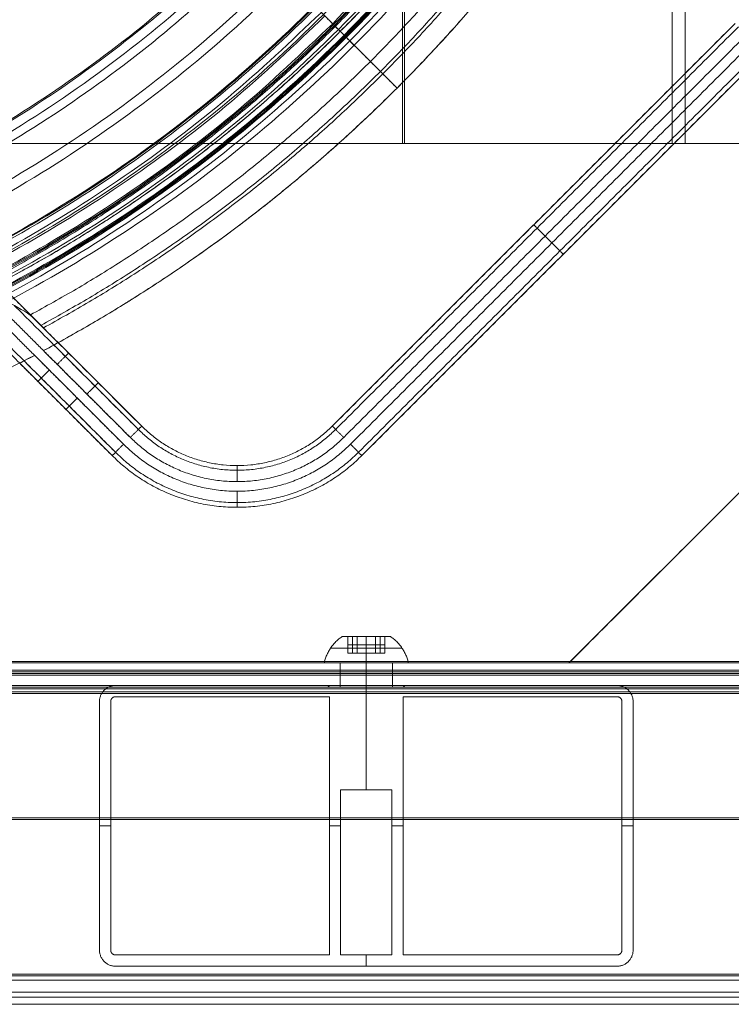
# Model space of a CAD drawing. Units: inches. Extents: x -9.5 to 10.2, y -9.4 to 10.3.
# Drawn here: x 3.9 to 7.4, y -9.4 to -4.6 of the extents above; entities that cross this region are included whole.
import ezdxf

# ---------------------------------------------------------------- set-up
doc = ezdxf.new("R2010")
doc.units = ezdxf.units.IN
doc.header["$MEASUREMENT"] = 0
doc.layers.add('AFUAC-3-BSPT', color=4, linetype='Continuous', true_color=0x00ffff)

msp = doc.modelspace()

# ---------------------------------------------------------------- linework, layer by layer
at = {"layer": 'AFUAC-3-BSPT', "linetype": 'Continuous', "lineweight": 9}
for p, q in [((7.0889, 5.9697, 2.7156), (7.0889, -5.1737, 2.7156)), ((7.1537, 5.9697, 2.8257), (7.1537, -5.1737, 2.8257)), ((5.4032, -6.5755, 17.6106), (7.4013, -4.5774, 17.6106)), ((5.4049, -4.5791, 18.0484), (5.4426, -4.6168, 18.0484)), ((5.4426, -4.6168, 17.9489), (5.4179, -4.5921, 17.9489)), ((7.5476, -4.7238, 17.6106), (5.5496, -6.7218, 17.6106)), ((5.724, -4.8982, 17.1728), (5.6537, -4.8279, 17.1728)), ((6.6412, -5.1737, 2.7924), (7.3478, -5.1737, 2.7924)), ((6.4023, -5.5764, 17.2524), (6.4023, -5.5764, 17.9688)), ((6.4585, -5.6327, 18.0484), (6.4923, -5.6665, 18.0484)), ((6.4923, -5.6665, 17.1728), (6.4585, -5.6327, 17.1728)), ((6.5486, -5.7228, 17.2524), (6.5486, -5.7228, 17.9688)), ((6.5767, -7.7507, 0.7681), (8.5466, -5.7808, 0.7681)), ((8.5466, -5.7808, 0.7084), (6.5767, -7.7507, 0.7084)), ((8.5466, -5.7808, 0.8278), (6.5767, -7.7507, 0.8278)), ((3.7029, -5.8207, 17.5609), (3.9704, -6.0881, 17.5609)), ((4.0436, -6.1614, 17.6106), (4.4577, -6.5755, 17.6106)), ((4.3113, -6.7218, 17.6106), (3.8527, -6.2631, 17.6106)), ((4.192, -6.3098, 17.2524), (4.192, -6.3098, 17.9688)), ((4.0228, -6.4333, 17.2524), (4.0228, -6.4333, 17.9688)), ((5.4523, -7.6193, 1.7929), (5.4798, -7.6193, 1.7929)), ((5.5028, -7.7021, 1.8327), (5.5028, -7.6193, 1.8327)), ((5.5717, -7.7021, 1.8725), (5.5717, -7.6193, 1.8725)), ((5.5717, -7.6193, 1.9123), (5.5717, -7.6193, 1.8725)), ((5.5717, -7.6193, 1.7133), (5.5717, -7.6193, 1.6735)), ((5.6407, -7.7021, 1.8327), (5.6407, -7.6193, 1.8327)), ((5.6636, -7.6193, 1.7929), (5.6911, -7.6193, 1.7929)), ((5.5258, -7.6607, 1.8725), (5.4798, -7.6607, 1.7929)), ((5.6177, -7.6607, 1.8725), (5.5258, -7.6607, 1.8725)), ((5.6636, -7.6607, 1.7929), (5.6177, -7.6607, 1.8725)), ((5.5028, -7.7021, 1.7531), (5.6407, -7.7021, 1.8327)), ((5.5258, -7.7021, 1.8725), (5.6177, -7.7021, 1.7133)), ((9.1635, -7.7427, 17.3678), (-6.3776, -7.7427, 17.3678)), ((9.1635, -7.7507, 1.5601), (-6.3776, -7.7507, 1.5601)), ((8.2652, -7.7507, 0.7681), (6.5767, -7.7507, 0.7681)), ((-6.1786, -7.8024, 16.6674), (8.7655, -7.8024, 16.6674)), ((-6.1786, -7.8104, 2.2605), (8.7655, -7.8104, 2.2605)), ((9.1635, -7.8621, 17.3678), (-6.3776, -7.8621, 17.3678)), ((4.328, -7.8621, 9.464), (5.3807, -7.8621, 9.464)), ((4.8544, -7.8621, 0.8676), (4.8544, -7.8621, 18.0603)), ((5.3807, -7.8621, 9.464), (5.3886, -7.8701, 9.464)), ((5.7548, -7.8701, 9.464), (5.7628, -7.8621, 9.464)), ((5.7628, -7.8621, 9.464), (6.8154, -7.8621, 9.464)), ((6.2891, -7.8621, 0.8676), (6.2891, -7.8621, 18.0603)), ((9.1635, -7.8701, 1.5601), (-6.3776, -7.8701, 1.5601)), ((5.3847, -7.8661, 0.8676), (5.3847, -7.8661, 18.0603)), ((5.3886, -7.8701, 9.464), (5.7548, -7.8701, 9.464)), ((5.5717, -7.8701, 0.8676), (5.5717, -7.8701, 1.7631)), ((5.5717, -7.8701, 1.962), (5.5717, -7.8701, 16.9659)), ((5.5717, -7.8701, 17.1649), (5.5717, -7.8701, 18.0603)), ((5.5717, -8.3795, 0.8676), (5.5717, -7.8701, 0.8676)), ((5.7588, -7.8661, 0.8676), (5.7588, -7.8661, 18.0603)), ((4.2484, -9.1754, 9.464), (4.2484, -7.9417, 9.464)), ((4.328, -7.9178, 9.464), (5.3886, -7.9178, 9.464)), ((4.8583, -7.9178, 0.8676), (4.8583, -7.9178, 18.0603)), ((5.7548, -7.9178, 9.464), (6.8154, -7.9178, 9.464)), ((6.2851, -7.9178, 0.8676), (6.2851, -7.9178, 18.0603)), ((6.895, -7.9417, 9.464), (6.895, -9.1754, 9.464)), ((10.0351, -8.5188, 18.1001), (-7.7507, -8.5188, 18.1001)), ((10.0351, -8.5267, 0.8278), (-7.7507, -8.5267, 0.8278)), ((10.0351, -8.5267, 0.7084), (-7.7507, -8.5267, 0.7084)), ((4.2484, -8.5586, 0.8676), (4.2484, -8.5586, 18.0603)), ((4.2484, -8.5586, 0.8676), (4.3042, -8.5586, 0.8676)), ((5.3886, -8.5586, 0.8676), (5.4444, -8.5586, 0.8676)), ((5.6991, -8.5586, 0.8676), (5.7548, -8.5586, 0.8676)), ((6.8393, -8.5586, 0.8676), (6.895, -8.5586, 0.8676)), ((6.895, -8.5586, 0.8676), (6.895, -8.5586, 18.0603)), ((5.5717, -9.255, 0.8676), (5.5717, -9.1993, 0.8676)), ((6.8154, -9.255, 9.464), (4.328, -9.255, 9.464)), ((5.5717, -9.255, 0.8676), (5.5717, -9.255, 18.0603)), ((8.9446, -9.2948, 18.1598), (-7.7507, -9.2948, 18.1598)), ((8.9446, -9.3028, 0.7681), (-7.7507, -9.3028, 0.7681)), ((-4.3459, -9.3247, 17.921), (8.9446, -9.3247, 17.921)), ((-8.069, -9.3844, 17.6226), (8.865, -9.3844, 17.6226)), ((-4.3459, -9.4441, 17.921), (8.9446, -9.4441, 17.921))]:
    msp.add_line(p, q, dxfattribs=at)
for points, weights, knots in [([(-4.5492, 5.375, 18.0484), (0.4278, 10.352, 18.0484), (5.4049, 5.375, 18.0484), (10.3819, 0.398, 18.0484), (5.4049, -4.5791, 18.0484)], [1, 0.707106781187, 1, 0.707106781187, 1], [561.898325, 561.898325, 561.898325, 842.847487, 842.847487, 1123.796649, 1123.796649, 1123.796649]), ([(5.4049, -4.5791, 18.0484), (0.4278, -9.5561, 18.0484), (-4.5492, -4.5791, 18.0484), (-9.5262, 0.398, 18.0484), (-4.5492, 5.375, 18.0484)], [1, 0.707106781187, 1, 0.707106781187, 1], [0, 0, 0, 280.949162, 280.949162, 561.898325, 561.898325, 561.898325]), ([(5.3666, -4.5407, 18.0271), (0.4278, -9.4795, 18.0271), (-4.5109, -4.5407, 18.0271), (-9.4496, 0.398, 18.0271), (-4.5109, 5.3367, 18.0271)], [0.866337470773, 0.61259310038, 0.866337470773, 0.61259310038, 0.866337470773], [0, 0, 0, 280.949162, 280.949162, 561.898325, 561.898325, 561.898325]), ([(-4.4931, 5.3189, 17.9747), (-9.414, 0.398, 17.9747), (-4.4931, -4.5229, 17.9747), (0.4278, -9.4438, 17.9747), (5.3487, -4.5229, 17.9747)], [1, 0.707106781187, 1, 0.707106781187, 1], [-27.836826, -27.836826, -27.836826, -13.918413, -13.918413, 0, 0, 0]), ([(5.031, -4.2052, 10.5365), (0.4278, -8.8083, 10.5365), (-4.1753, -4.2052, 10.5365), (-8.7785, 0.398, 10.5365), (-4.1753, 5.0011, 10.5365)], [1, 0.707106781187, 1, 0.707106781187, 1], [0, 0, 0, 14.114141, 14.114141, 28.228282, 28.228282, 28.228282]), ([(4.9637, -4.1379, 10.5991), (0.4278, -8.6738, 10.5991), (-4.1081, -4.1379, 10.5991), (-8.6439, 0.398, 10.5991), (-4.1081, 4.9339, 10.5991)], [1, 0.707106781187, 1, 0.707106781187, 1], [0, 0, 0, 13.918413, 13.918413, 27.836826, 27.836826, 27.836826]), ([(-3.7884, 4.6142, 3.1241), (-8.0046, 0.398, 3.1241), (-3.7884, -3.8182, 3.1241), (0.4278, -8.0344, 3.1241), (4.644, -3.8182, 3.1241)], [1, 0.707106781187, 1, 0.707106781187, 1], [0, 0, 0, 235.340224, 235.340224, 470.680448, 470.680448, 470.680448]), ([(-3.723, 4.5488, 3.2236), (-7.8739, 0.398, 3.2236), (-3.723, -3.7529, 3.2236), (0.4278, -7.9037, 3.2236), (4.5787, -3.7529, 3.2236)], [1, 0.707106781187, 1, 0.707106781187, 1], [-27.836826, -27.836826, -27.836826, -13.918413, -13.918413, 0, 0, 0]), ([(3.9267, -6.2246, 17.1728), (-0.9602, -8.8064, 17.1728), (-4.8684, -4.8982, 17.1728), (-8.7766, -0.9901, 17.1728), (-6.1947, 3.8968, 17.1728)], [1, 0.804642480724, 1, 0.804642480724, 1], [-478.572449, -478.572449, -478.572449, -239.286225, -239.286225, 0, 0, 0]), ([(7.6179, 0.398, 4.935), (7.6179, -6.7921, 4.935), (0.4278, -6.7921, 4.935), (-6.7622, -6.7921, 4.935), (-6.7622, 0.398, 4.935)], [1, 0.707106781187, 1, 0.707106781187, 1], [0, 0, 0, 1.570796, 1.570796, 3.141593, 3.141593, 3.141593]), ([(-6.7307, 0.398, 5.0077), (-6.7307, -6.7605, 5.0077), (0.4278, -6.7605, 5.0077), (7.5863, -6.7605, 5.0077), (7.5863, 0.398, 5.0077)], [1, 0.707106781187, 1, 0.707106781187, 1], [0, 0, 0, 1.570796, 1.570796, 3.141593, 3.141593, 3.141593]), ([(7.5623, 0.398, 4.9711), (7.5623, -6.7365, 4.9711), (0.4278, -6.7365, 4.9711), (-6.7066, -6.7365, 4.9711), (-6.7066, 0.398, 4.9711)], [1, 0.707106781187, 1, 0.707106781187, 1], [0, 0, 0, 281.591671, 281.591671, 563.183342, 563.183342, 563.183342]), ([(7.557, 0.398, 4.9688), (7.557, -6.7312, 4.9688), (0.4278, -6.7312, 4.9688), (-6.7013, -6.7312, 4.9688), (-6.7013, 0.398, 4.9688)], [1, 0.707106781187, 1, 0.707106781187, 1], [0, 0, 0, 281.591671, 281.591671, 563.183342, 563.183342, 563.183342]), ([(7.5517, 0.398, 4.9665), (7.5517, -6.7259, 4.9665), (0.4278, -6.7259, 4.9665), (-6.696, -6.7259, 4.9665), (-6.696, 0.398, 4.9665)], [1, 0.707106781187, 1, 0.707106781187, 1], [562.860823, 562.860823, 562.860823, 844.291234, 844.291234, 1125.721645, 1125.721645, 1125.721645]), ([(-6.6909, 0.398, 5.0475), (-6.6909, -6.7207, 5.0475), (0.4278, -6.7207, 5.0475), (7.5465, -6.7207, 5.0475), (7.5465, 0.398, 5.0475)], [1, 0.707106781187, 1, 0.707106781187, 1], [0, 0, 0, 1.570796, 1.570796, 3.141593, 3.141593, 3.141593]), ([(-6.6909, 0.398, 4.9679), (-6.6909, -6.7207, 4.9679), (0.4278, -6.7207, 4.9679), (7.5465, -6.7207, 4.9679), (7.5465, 0.398, 4.9679)], [1, 0.707106781187, 1, 0.707106781187, 1], [0, 0, 0, 1.570796, 1.570796, 3.141593, 3.141593, 3.141593]), ([(7.5067, 0.398, 5.0077), (7.5067, -6.6809, 5.0077), (0.4278, -6.6809, 5.0077), (-6.6511, -6.6809, 5.0077), (-6.6511, 0.398, 5.0077)], [1, 0.707106781187, 1, 0.707106781187, 1], [-3.141593, -3.141593, -3.141593, -1.570796, -1.570796, 0, 0, 0]), ([(7.4786, 0.398, 4.7957), (7.4786, -6.6528, 4.7957), (0.4278, -6.6528, 4.7957), (-6.623, -6.6528, 4.7957), (-6.623, 0.398, 4.7957)], [1, 0.707106781187, 1, 0.707106781187, 1], [0, 0, 0, 1.570796, 1.570796, 3.141593, 3.141593, 3.141593]), ([(7.4786, 0.398, 5.0742), (7.4786, -6.6528, 5.0742), (0.4278, -6.6528, 5.0742), (-6.623, -6.6528, 5.0742), (-6.623, 0.398, 5.0742)], [1, 0.707106781187, 1, 0.707106781187, 1], [0, 0, 0, 1.570796, 1.570796, 3.141593, 3.141593, 3.141593]), ([(7.4728, 0.398, 5.0143), (7.4728, -6.647, 5.0143), (0.4278, -6.647, 5.0143), (-6.6171, -6.647, 5.0143), (-6.6171, 0.398, 5.0143)], [1, 0.707106781187, 1, 0.707106781187, 1], [562.860823, 562.860823, 562.860823, 844.291234, 844.291234, 1125.721645, 1125.721645, 1125.721645]), ([(-6.5666, 0.4059, 18.2195), (-6.5468, -6.5388, 18.2195), (0.398, -6.5388, 18.2195), (7.3428, -6.5388, 18.2195), (7.3626, 0.4059, 18.2195)], [1, 0.708116213222, 1, 0.708116213222, 1], [-27.779117, -27.779117, -27.779117, -13.889559, -13.889559, 0, 0, 0]), ([(7.3626, 0.4059, 18.3389), (7.3428, -6.5388, 18.3389), (0.398, -6.5388, 18.3389), (-6.5468, -6.5388, 18.3389), (-6.5666, 0.4059, 18.3389)], [1, 0.708116213222, 1, 0.708116213222, 1], [0, 0, 0, 13.889559, 13.889559, 27.779117, 27.779117, 27.779117]), ([(7.3626, 0.4059, 18.2792), (7.3428, -6.5388, 18.2792), (0.398, -6.5388, 18.2792), (-6.5468, -6.5388, 18.2792), (-6.5666, 0.4059, 18.2792)], [1, 0.708116213222, 1, 0.708116213222, 1], [0, 0, 0, 13.889559, 13.889559, 27.779117, 27.779117, 27.779117]), ([(7.4017, 0.398, 4.9556), (7.4017, -6.5759, 4.9556), (0.4278, -6.5759, 4.9556), (-6.5461, -6.5759, 4.9556), (-6.5461, 0.398, 4.9556)], [1, 0.707106781187, 1, 0.707106781187, 1], [0, 0, 0, 13.947791, 13.947791, 27.895582, 27.895582, 27.895582]), ([(-6.4884, 0.398, 4.971), (-6.4884, -6.5183, 4.971), (0.4278, -6.5183, 4.971), (7.3441, -6.5183, 4.971), (7.3441, 0.398, 4.971)], [1, 0.707106781187, 1, 0.707106781187, 1], [-27.664931, -27.664931, -27.664931, -13.832465, -13.832465, 0, 0, 0]), ([(-6.4837, 0.398, 4.935), (-6.4837, -6.5135, 4.935), (0.4278, -6.5135, 4.935), (7.3393, -6.5135, 4.935), (7.3393, 0.398, 4.935)], [1, 0.707106781187, 1, 0.707106781187, 1], [-3.141593, -3.141593, -3.141593, -1.570796, -1.570796, 0, 0, 0]), ([(7.1484, 0.398, 4.01), (7.1484, -6.3226, 4.01), (0.4278, -6.3226, 4.01), (-6.2927, -6.3226, 4.01), (-6.2927, 0.398, 4.01)], [1, 0.707106781187, 1, 0.707106781187, 1], [0, 0, 0, 13.947791, 13.947791, 27.895582, 27.895582, 27.895582]), ([(7.0966, 0.398, 4.0476), (7.0966, -6.2708, 4.0476), (0.4278, -6.2708, 4.0476), (-6.241, -6.2708, 4.0476), (-6.241, 0.398, 4.0476)], [1, 0.707106781187, 1, 0.707106781187, 1], [0, 0, 0, 13.832465, 13.832465, 27.664931, 27.664931, 27.664931]), ([(6.895, 0.398, 3.0644), (6.895, -6.0692, 3.0644), (0.4278, -6.0692, 3.0644), (-6.0393, -6.0692, 3.0644), (-6.0393, 0.398, 3.0644)], [1, 0.707106781187, 1, 0.707106781187, 1], [0, 0, 0, 13.947791, 13.947791, 27.895582, 27.895582, 27.895582]), ([(-5.9935, 0.398, 3.1241), (-5.9935, -6.0234, 3.1241), (0.4278, -6.0234, 3.1241), (6.8492, -6.0234, 3.1241), (6.8492, 0.398, 3.1241)], [1, 0.707106781187, 1, 0.707106781187, 1], [-27.664931, -27.664931, -27.664931, -13.832465, -13.832465, 0, 0, 0]), ([(5.4523, -7.6193, 1.7929), (5.4523, -7.6193, 1.6735), (5.5717, -7.6193, 1.6735), (5.6911, -7.6193, 1.6735), (5.6911, -7.6193, 1.7929)], [1, 0.707106781187, 1, 0.707106781187, 1], [0, 0, 0, 1.570796, 1.570796, 3.141593, 3.141593, 3.141593]), ([(5.3949, -7.6764, 1.7929), (5.3949, -7.6764, 1.9697), (5.5717, -7.6764, 1.9697), (5.7485, -7.6764, 1.9697), (5.7485, -7.6764, 1.7929)], [0.964238345443, 0.681819472743, 0.964238345443, 0.681819472743, 0.964238345443], [0, 0, 0, 1.570796, 1.570796, 3.141593, 3.141593, 3.141593]), ([(5.7485, -7.6764, 1.7929), (5.7485, -7.6764, 1.6161), (5.5717, -7.6764, 1.6161), (5.3949, -7.6764, 1.6161), (5.3949, -7.6764, 1.7929)], [0.964238345443, 0.681819472743, 0.964238345443, 0.681819472743, 0.964238345443], [-3.141593, -3.141593, -3.141593, -1.570796, -1.570796, 0, 0, 0]), ([(5.3628, -7.7507, 1.7929), (5.3628, -7.7507, 2.0018), (5.5717, -7.7507, 2.0018), (5.7807, -7.7507, 2.0018), (5.7807, -7.7507, 1.7929)], [1, 0.707106781187, 1, 0.707106781187, 1], [16.493361, 16.493361, 16.493361, 24.740042, 24.740042, 32.986723, 32.986723, 32.986723]), ([(5.7807, -7.7507, 1.7929), (5.7807, -7.7507, 1.584), (5.5717, -7.7507, 1.584), (5.3628, -7.7507, 1.584), (5.3628, -7.7507, 1.7929)], [1, 0.707106781187, 1, 0.707106781187, 1], [-3.141593, -3.141593, -3.141593, -1.570796, -1.570796, 0, 0, 0]), ([(5.7011, -7.7427, 17.135), (5.7011, -7.7427, 17.2644), (5.5717, -7.7427, 17.2644), (5.4424, -7.7427, 17.2644), (5.4424, -7.7427, 17.135)], [1, 0.707106781187, 1, 0.707106781187, 1], [0, 0, 0, 5.105088, 5.105088, 10.210176, 10.210176, 10.210176]), ([(5.4424, -7.7427, 16.9957), (5.4424, -7.7427, 16.8664), (5.5717, -7.7427, 16.8664), (5.7011, -7.7427, 16.8664), (5.7011, -7.7427, 16.9957)], [1, 0.707106781187, 1, 0.707106781187, 1], [0, 0, 0, 5.105088, 5.105088, 10.210176, 10.210176, 10.210176]), ([(5.4424, -7.7507, 1.9322), (5.4424, -7.7507, 2.0615), (5.5717, -7.7507, 2.0615), (5.7011, -7.7507, 2.0615), (5.7011, -7.7507, 1.9322)], [1, 0.707106781187, 1, 0.707106781187, 1], [0, 0, 0, 0.258687, 0.258687, 0.517374, 0.517374, 0.517374]), ([(5.4424, -7.7507, 1.7929), (5.4424, -7.7507, 1.6636), (5.5717, -7.7507, 1.6636), (5.7011, -7.7507, 1.6636), (5.7011, -7.7507, 1.7929)], [1, 0.707106781187, 1, 0.707106781187, 1], [0, 0, 0, 5.105088, 5.105088, 10.210176, 10.210176, 10.210176]), ([(5.4424, -7.8104, 1.9322), (5.4424, -7.8104, 2.0615), (5.5717, -7.8104, 2.0615), (5.7011, -7.8104, 2.0615), (5.7011, -7.8104, 1.9322)], [1, 0.707106781187, 1, 0.707106781187, 1], [0, 0, 0, 0.258687, 0.258687, 0.517374, 0.517374, 0.517374]), ([(5.4424, -7.8621, 17.135), (5.4424, -7.8621, 17.2644), (5.5717, -7.8621, 17.2644), (5.7011, -7.8621, 17.2644), (5.7011, -7.8621, 17.135)], [1, 0.707106781187, 1, 0.707106781187, 1], [0, 0, 0, 5.105088, 5.105088, 10.210176, 10.210176, 10.210176]), ([(5.7011, -7.8621, 16.9957), (5.7011, -7.8621, 16.8664), (5.5717, -7.8621, 16.8664), (5.4424, -7.8621, 16.8664), (5.4424, -7.8621, 16.9957)], [1, 0.707106781187, 1, 0.707106781187, 1], [0, 0, 0, 5.105088, 5.105088, 10.210176, 10.210176, 10.210176]), ([(5.7011, -7.8701, 1.9322), (5.7011, -7.8701, 2.0615), (5.5717, -7.8701, 2.0615), (5.4424, -7.8701, 2.0615), (5.4424, -7.8701, 1.9322)], [1, 0.707106781187, 1, 0.707106781187, 1], [-0.517374, -0.517374, -0.517374, -0.258687, -0.258687, 0, 0, 0]), ([(5.7011, -7.8701, 1.7929), (5.7011, -7.8701, 1.6636), (5.5717, -7.8701, 1.6636), (5.4424, -7.8701, 1.6636), (5.4424, -7.8701, 1.7929)], [1, 0.707106781187, 1, 0.707106781187, 1], [0, 0, 0, 5.105088, 5.105088, 10.210176, 10.210176, 10.210176]), ([(5.5717, -7.8701, 16.9659), (5.6712, -7.8701, 16.9659), (5.6712, -7.8701, 17.0654), (5.6712, -7.8701, 17.1649), (5.5717, -7.8701, 17.1649), (5.4722, -7.8701, 17.1649), (5.4722, -7.8701, 17.0654), (5.4722, -7.8701, 16.9659), (5.5717, -7.8701, 16.9659)], [1, 0.707106781187, 1, 0.707106781187, 1, 0.707106781187, 1, 0.707106781187, 1], [0, 0, 0, 3.926991, 3.926991, 7.853982, 7.853982, 11.780972, 11.780972, 15.707963, 15.707963, 15.707963]), ([(5.5717, -7.8701, 1.7631), (5.6712, -7.8701, 1.7631), (5.6712, -7.8701, 1.8625), (5.6712, -7.8701, 1.962), (5.5717, -7.8701, 1.962), (5.4722, -7.8701, 1.962), (5.4722, -7.8701, 1.8625), (5.4722, -7.8701, 1.7631), (5.5717, -7.8701, 1.7631)], [1, 0.707106781187, 1, 0.707106781187, 1, 0.707106781187, 1, 0.707106781187, 1], [0, 0, 0, 3.926991, 3.926991, 7.853982, 7.853982, 11.780972, 11.780972, 15.707963, 15.707963, 15.707963])]:
    msp.add_rational_spline(points, weights, degree=2, knots=knots, dxfattribs=at)
for points, degree in [([(5.7506, 5.9697, 2.9451), (5.7506, 0.398, 2.9451), (5.7506, -5.1737, 2.9451)], 2), ([(5.7608, 5.9697, 3.0644), (5.7608, 0.398, 3.0644), (5.7608, -5.1737, 3.0644)], 2), ([(5.4179, -4.5921, 17.9489), (5.031, -4.2052, 10.5365), (4.644, -3.8182, 3.1241)], 2), ([(7.4013, -4.5774, 17.2524), (6.4023, -5.5764, 17.2524), (5.4032, -6.5755, 17.2524)], 2), ([(5.4032, -6.5755, 17.9688), (6.4023, -5.5764, 17.9688), (7.4013, -4.5774, 17.9688)], 2), ([(5.4197, -6.592, 18.0251), (6.4187, -5.5929, 18.0251), (7.4178, -4.5939, 18.0251)], 2), ([(5.4197, -6.592, 17.1962), (6.4187, -5.5929, 17.1962), (7.4178, -4.5939, 17.1962)], 2), ([(7.4576, -4.6337, 18.0484), (6.4585, -5.6327, 18.0484), (5.4595, -6.6318, 18.0484)], 2), ([(5.4595, -6.6318, 17.1728), (6.4585, -5.6327, 17.1728), (7.4576, -4.6337, 17.1728)], 2), ([(5.4933, -6.6655, 17.1728), (6.4923, -5.6665, 17.1728), (7.4913, -4.6675, 17.1728)], 2), ([(5.4933, -6.6655, 18.0484), (6.4923, -5.6665, 18.0484), (7.4913, -4.6675, 18.0484)], 2), ([(7.5311, -4.7073, 17.1962), (6.5321, -5.7063, 17.1962), (5.5331, -6.7053, 17.1962)], 2), ([(7.5311, -4.7073, 18.0251), (6.5321, -5.7063, 18.0251), (5.5331, -6.7053, 18.0251)], 2), ([(7.5476, -4.7238, 17.2524), (6.5486, -5.7228, 17.2524), (5.5496, -6.7218, 17.2524)], 2), ([(7.5476, -4.7238, 17.9688), (6.5486, -5.7228, 17.9688), (5.5496, -6.7218, 17.9688)], 2), ([(5.724, -4.8982, 17.1728), (5.724, -4.8982, 17.4116), (5.724, -4.8982, 17.6504)], 2), ([(5.7608, -5.1737, 3.0644), (0.4278, -5.1737, 3.0644), (-4.9051, -5.1737, 3.0644)], 2), ([(-4.8949, -5.1737, 2.9451), (0.4278, -5.1737, 2.9451), (5.7506, -5.1737, 2.9451)], 2), ([(5.7506, -5.1737, 2.9451), (6.9894, -5.1737, 2.7327), (8.2282, -5.1737, 2.5203)], 2), ([(8.2282, -5.1737, 2.6415), (6.9945, -5.1737, 2.8529), (5.7608, -5.1737, 3.0644)], 2), ([(3.6817, -5.7995, 17.1728), (3.826, -5.9438, 17.1728), (3.9704, -6.0881, 17.1728)], 2), ([(6.5767, -7.7507, 0.8278), (7.5617, -6.7657, 0.8278), (8.5466, -5.7808, 0.8278)], 2), ([(8.5466, -5.7808, 0.7084), (7.5617, -6.7657, 0.7084), (6.5767, -7.7507, 0.7084)], 2), ([(4.4014, -6.6318, 18.0484), (4.0387, -6.2691, 18.0484), (3.6761, -5.9064, 18.0484)], 2), ([(3.6314, -5.9293, 18.0484), (3.9995, -6.2974, 18.0484), (4.3676, -6.6655, 18.0484)], 2), ([(3.8277, -5.9785, 18.0251), (4.1345, -6.2852, 18.0251), (4.4412, -6.592, 18.0251)], 2), ([(4.3278, -6.7053, 18.0251), (4.0031, -6.3806, 18.0251), (3.6784, -6.0559, 18.0251)], 2), ([(3.9263, -6.0441, 17.9688), (4.192, -6.3098, 17.9688), (4.4577, -6.5755, 17.9688)], 2), ([(3.9704, -6.0881, 17.6504), (3.9704, -6.0881, 17.4116), (3.9704, -6.0881, 17.1728)], 2), ([(4.3113, -6.7218, 17.9688), (4.0228, -6.4333, 17.9688), (3.7343, -6.1448, 17.9688)], 2), ([(4.0436, -6.1614, 17.2524), (4.0436, -6.1614, 17.205), (4.0085, -6.1808, 17.1728), (3.9707, -6.2011, 17.1728)], 3), ([(3.9707, -6.2011, 17.1728), (4.1861, -6.4164, 17.1728), (4.4014, -6.6318, 17.1728)], 2), ([(4.0223, -6.173, 17.1962), (4.2317, -6.3825, 17.1962), (4.4412, -6.592, 17.1962)], 2), ([(4.4577, -6.5755, 17.2524), (4.2507, -6.3684, 17.2524), (4.0436, -6.1614, 17.2524)], 2), ([(4.0436, -6.1614, 17.2524), (4.0436, -6.1614, 17.4514), (4.0436, -6.1614, 17.6504)], 2), ([(3.8527, -6.2631, 17.2524), (3.8527, -6.2631, 17.1995), (3.8949, -6.2413, 17.1728), (3.9267, -6.2246, 17.1728)], 3), ([(4.3278, -6.7053, 17.1962), (4.1011, -6.4786, 17.1962), (3.8744, -6.2519, 17.1962)], 2), ([(3.9267, -6.2246, 17.1728), (4.1471, -6.445, 17.1728), (4.3676, -6.6655, 17.1728)], 2), ([(3.8527, -6.2631, 17.2524), (4.082, -6.4925, 17.2524), (4.3113, -6.7218, 17.2524)], 2), ([(4.4577, -6.5755, 17.9688), (4.4577, -6.5755, 17.6106), (4.4577, -6.5755, 17.2524)], 2), ([(5.4032, -6.5755, 17.2524), (5.4032, -6.5755, 17.6106), (5.4032, -6.5755, 17.9688)], 2), ([(4.3113, -6.7218, 17.2524), (4.3113, -6.7218, 17.6106), (4.3113, -6.7218, 17.9688)], 2), ([(5.5496, -6.7218, 17.2524), (5.5496, -6.7218, 17.6106), (5.5496, -6.7218, 17.9688)], 2), ([(4.9305, -6.7713, 17.2524), (4.9305, -6.7713, 17.6106), (4.9305, -6.7713, 17.9688)], 2), ([(4.9305, -6.9782, 17.2524), (4.9305, -6.9782, 17.6106), (4.9305, -6.9782, 17.9688)], 2), ([(5.4798, -7.6193, 1.7929), (5.5028, -7.6193, 1.8327), (5.5258, -7.6193, 1.8725)], 2), ([(5.4798, -7.7021, 1.7929), (5.4798, -7.6607, 1.7929), (5.4798, -7.6193, 1.7929)], 2), ([(5.4798, -7.6193, 1.7929), (5.5028, -7.6193, 1.7531), (5.5258, -7.6193, 1.7133)], 2), ([(5.5258, -7.6193, 1.8725), (5.5258, -7.6607, 1.8725), (5.5258, -7.7021, 1.8725)], 2), ([(5.6177, -7.6193, 1.8725), (5.5717, -7.6193, 1.8725), (5.5258, -7.6193, 1.8725)], 2), ([(5.5258, -7.6193, 1.7133), (5.5717, -7.6193, 1.7133), (5.6177, -7.6193, 1.7133)], 2), ([(5.6177, -7.6193, 1.8725), (5.6407, -7.6193, 1.8327), (5.6636, -7.6193, 1.7929)], 2), ([(5.6177, -7.7021, 1.8725), (5.6177, -7.6607, 1.8725), (5.6177, -7.6193, 1.8725)], 2), ([(5.6177, -7.6193, 1.7133), (5.6407, -7.6193, 1.7531), (5.6636, -7.6193, 1.7929)], 2), ([(5.6636, -7.6193, 1.7929), (5.6636, -7.6607, 1.7929), (5.6636, -7.7021, 1.7929)], 2), ([(5.5258, -7.7021, 1.7133), (5.5028, -7.7021, 1.7531), (5.4798, -7.7021, 1.7929)], 2), ([(5.4798, -7.7021, 1.7929), (5.5028, -7.7021, 1.8327), (5.5258, -7.7021, 1.8725)], 2), ([(5.6177, -7.7021, 1.7133), (5.5717, -7.7021, 1.7133), (5.5258, -7.7021, 1.7133)], 2), ([(5.5258, -7.7021, 1.8725), (5.5717, -7.7021, 1.8725), (5.6177, -7.7021, 1.8725)], 2), ([(5.6177, -7.7021, 1.8725), (5.6407, -7.7021, 1.8327), (5.6636, -7.7021, 1.7929)], 2), ([(5.6636, -7.7021, 1.7929), (5.6407, -7.7021, 1.7531), (5.6177, -7.7021, 1.7133)], 2), ([(-7.7507, -7.7427, 18.0683), (0.398, -7.7427, 18.0683), (8.5466, -7.7427, 18.0683)], 2), ([(-7.7507, -7.7507, 0.8596), (0.398, -7.7507, 0.8596), (8.5466, -7.7507, 0.8596)], 2), ([(-6.1786, -7.7427, 16.6674), (1.2934, -7.7427, 16.6674), (8.7655, -7.7427, 16.6674)], 2), ([(8.7655, -7.7507, 2.2605), (1.2934, -7.7507, 2.2605), (-6.1786, -7.7507, 2.2605)], 2), ([(5.4424, -7.7427, 17.135), (5.4424, -7.7427, 17.0654), (5.4424, -7.7427, 16.9957)], 2), ([(5.4424, -7.8701, 1.9322), (5.4424, -7.8104, 1.9322), (5.4424, -7.7507, 1.9322)], 2), ([(5.4424, -7.7507, 1.9322), (5.4424, -7.7507, 1.8625), (5.4424, -7.7507, 1.7929)], 2), ([(5.5717, -7.8701, 2.0615), (5.5717, -7.8104, 2.0615), (5.5717, -7.7507, 2.0615)], 2), ([(5.7011, -7.7427, 16.9957), (5.7011, -7.7427, 17.0654), (5.7011, -7.7427, 17.135)], 2), ([(5.7011, -7.7507, 1.9322), (5.7011, -7.8104, 1.9322), (5.7011, -7.8701, 1.9322)], 2), ([(5.7011, -7.7507, 1.7929), (5.7011, -7.7507, 1.8625), (5.7011, -7.7507, 1.9322)], 2), ([(6.5767, -7.7507, 0.7084), (6.5767, -7.7507, 0.7681), (6.5767, -7.7507, 0.8278)], 2), ([(8.2652, -7.7507, 0.8278), (7.421, -7.7507, 0.8278), (6.5767, -7.7507, 0.8278)], 2), ([(6.5767, -7.7507, 0.7084), (7.421, -7.7507, 0.7084), (8.2652, -7.7507, 0.7084)], 2), ([(-7.7507, -7.787, 18.1752), (0.7064, -7.787, 18.1752), (9.1635, -7.787, 18.1752)], 2), ([(-7.7507, -7.795, 0.7527), (0.7064, -7.795, 0.7527), (9.1635, -7.795, 0.7527)], 2), ([(-7.7507, -7.8621, 18.0683), (0.7064, -7.8621, 18.0683), (9.1635, -7.8621, 18.0683)], 2), ([(8.7655, -7.8621, 16.6674), (1.2934, -7.8621, 16.6674), (-6.1786, -7.8621, 16.6674)], 2), ([(4.328, -7.8621, 0.8676), (4.328, -7.8621, 9.464), (4.328, -7.8621, 18.0603)], 2), ([(4.328, -7.8621, 18.0603), (4.8544, -7.8621, 18.0603), (5.3807, -7.8621, 18.0603)], 2), ([(5.3807, -7.8621, 0.8676), (4.8544, -7.8621, 0.8676), (4.328, -7.8621, 0.8676)], 2), ([(5.3807, -7.8621, 0.8676), (5.3807, -7.8621, 9.464), (5.3807, -7.8621, 18.0603)], 2), ([(5.3807, -7.8621, 18.0603), (5.3847, -7.8661, 18.0603), (5.3886, -7.8701, 18.0603)], 2), ([(5.3886, -7.8701, 0.8676), (5.3847, -7.8661, 0.8676), (5.3807, -7.8621, 0.8676)], 2), ([(5.4424, -7.8621, 16.9957), (5.4424, -7.8621, 17.0654), (5.4424, -7.8621, 17.135)], 2), ([(5.7011, -7.8621, 17.135), (5.7011, -7.8621, 17.0654), (5.7011, -7.8621, 16.9957)], 2), ([(5.7548, -7.8701, 18.0603), (5.7588, -7.8661, 18.0603), (5.7628, -7.8621, 18.0603)], 2), ([(5.7628, -7.8621, 0.8676), (5.7588, -7.8661, 0.8676), (5.7548, -7.8701, 0.8676)], 2), ([(5.7628, -7.8621, 0.8676), (5.7628, -7.8621, 9.464), (5.7628, -7.8621, 18.0603)], 2), ([(5.7628, -7.8621, 18.0603), (6.2891, -7.8621, 18.0603), (6.8154, -7.8621, 18.0603)], 2), ([(6.8154, -7.8621, 0.8676), (6.2891, -7.8621, 0.8676), (5.7628, -7.8621, 0.8676)], 2), ([(6.8154, -7.8621, 0.8676), (6.8154, -7.8621, 9.464), (6.8154, -7.8621, 18.0603)], 2), ([(9.1635, -7.8701, 0.8596), (0.7064, -7.8701, 0.8596), (-7.7507, -7.8701, 0.8596)], 2), ([(-7.7507, -7.8714, 18.0908), (0.7064, -7.8714, 18.0908), (9.1635, -7.8714, 18.0908)], 2), ([(-7.7507, -7.8794, 0.8371), (0.7064, -7.8794, 0.8371), (9.1635, -7.8794, 0.8371)], 2), ([(-7.7507, -7.8939, 18.1001), (0.7064, -7.8939, 18.1001), (9.1635, -7.8939, 18.1001)], 2), ([(-7.7507, -7.8939, 18.2195), (0.7064, -7.8939, 18.2195), (9.1635, -7.8939, 18.2195)], 2), ([(9.1635, -7.9019, 0.8278), (0.7064, -7.9019, 0.8278), (-7.7507, -7.9019, 0.8278)], 2), ([(-7.7507, -7.9019, 0.7084), (0.7064, -7.9019, 0.7084), (9.1635, -7.9019, 0.7084)], 2), ([(-6.1786, -7.8701, 2.2605), (1.2934, -7.8701, 2.2605), (8.7655, -7.8701, 2.2605)], 2), ([(4.2717, -7.8854, 0.8676), (4.2717, -7.8854, 9.464), (4.2717, -7.8854, 18.0603)], 2), ([(5.7548, -7.8701, 0.8676), (5.5717, -7.8701, 0.8676), (5.3886, -7.8701, 0.8676)], 2), ([(5.3886, -7.8701, 0.8676), (5.3886, -7.8701, 9.464), (5.3886, -7.8701, 18.0603)], 2), ([(5.3886, -7.8701, 18.0603), (5.5717, -7.8701, 18.0603), (5.7548, -7.8701, 18.0603)], 2), ([(5.4424, -7.8701, 1.7929), (5.4424, -7.8701, 1.8625), (5.4424, -7.8701, 1.9322)], 2), ([(5.7011, -7.8701, 1.9322), (5.7011, -7.8701, 1.8625), (5.7011, -7.8701, 1.7929)], 2), ([(5.7548, -7.8701, 0.8676), (5.7548, -7.8701, 9.464), (5.7548, -7.8701, 18.0603)], 2), ([(6.8717, -7.8854, 0.8676), (6.8717, -7.8854, 9.464), (6.8717, -7.8854, 18.0603)], 2), ([(4.2484, -7.9417, 0.8676), (4.2484, -7.9417, 9.464), (4.2484, -7.9417, 18.0603)], 2), ([(4.2484, -9.1754, 18.0603), (4.2484, -8.5586, 18.0603), (4.2484, -7.9417, 18.0603)], 2), ([(4.2484, -7.9417, 0.8676), (4.2484, -8.5586, 0.8676), (4.2484, -9.1754, 0.8676)], 2), ([(4.3042, -7.9417, 0.8676), (4.3042, -8.5586, 0.8676), (4.3042, -9.1754, 0.8676)], 2), ([(4.328, -7.9178, 0.8676), (4.8583, -7.9178, 0.8676), (5.3886, -7.9178, 0.8676)], 2), ([(5.3886, -7.9178, 18.0603), (4.8583, -7.9178, 18.0603), (4.328, -7.9178, 18.0603)], 2), ([(4.328, -7.9178, 18.0603), (4.328, -7.9178, 9.464), (4.328, -7.9178, 0.8676)], 2), ([(5.3886, -7.9178, 0.8676), (5.3886, -7.9178, 9.464), (5.3886, -7.9178, 18.0603)], 2), ([(5.3886, -9.1993, 0.8676), (5.3886, -8.5586, 0.8676), (5.3886, -7.9178, 0.8676)], 2), ([(5.7548, -7.9178, 0.8676), (6.2851, -7.9178, 0.8676), (6.8154, -7.9178, 0.8676)], 2), ([(6.8154, -7.9178, 18.0603), (6.2851, -7.9178, 18.0603), (5.7548, -7.9178, 18.0603)], 2), ([(5.7548, -7.9178, 18.0603), (5.7548, -7.9178, 9.464), (5.7548, -7.9178, 0.8676)], 2), ([(5.7548, -7.9178, 0.8676), (5.7548, -8.5586, 0.8676), (5.7548, -9.1993, 0.8676)], 2), ([(6.8154, -7.9178, 0.8676), (6.8154, -7.9178, 9.464), (6.8154, -7.9178, 18.0603)], 2), ([(6.8393, -9.1754, 0.8676), (6.8393, -8.5586, 0.8676), (6.8393, -7.9417, 0.8676)], 2), ([(6.895, -7.9417, 0.8676), (6.895, -7.9417, 9.464), (6.895, -7.9417, 18.0603)], 2), ([(6.895, -7.9417, 18.0603), (6.895, -8.5586, 18.0603), (6.895, -9.1754, 18.0603)], 2), ([(6.895, -9.1754, 0.8676), (6.895, -8.5586, 0.8676), (6.895, -7.9417, 0.8676)], 2), ([(5.6991, -8.3795, 0.8676), (5.5717, -8.3795, 0.8676), (5.4444, -8.3795, 0.8676)], 2), ([(5.4444, -8.3795, 0.8676), (5.4444, -8.7894, 0.8676), (5.4444, -9.1993, 0.8676)], 2), ([(5.6991, -9.1993, 0.8676), (5.6991, -8.7894, 0.8676), (5.6991, -8.3795, 0.8676)], 2), ([(4.2484, -9.1754, 0.8676), (4.2484, -9.1754, 9.464), (4.2484, -9.1754, 18.0603)], 2), ([(6.895, -9.1754, 0.8676), (6.895, -9.1754, 9.464), (6.895, -9.1754, 18.0603)], 2), ([(4.2717, -9.2317, 0.8676), (4.2717, -9.2317, 9.464), (4.2717, -9.2317, 18.0603)], 2), ([(4.328, -9.1993, 0.8676), (4.8583, -9.1993, 0.8676), (5.3886, -9.1993, 0.8676)], 2), ([(5.4444, -9.1993, 0.8676), (5.5717, -9.1993, 0.8676), (5.6991, -9.1993, 0.8676)], 2), ([(5.7548, -9.1993, 0.8676), (6.2851, -9.1993, 0.8676), (6.8154, -9.1993, 0.8676)], 2), ([(6.8717, -9.2317, 0.8676), (6.8717, -9.2317, 9.464), (6.8717, -9.2317, 18.0603)], 2), ([(4.328, -9.255, 0.8676), (4.328, -9.255, 9.464), (4.328, -9.255, 18.0603)], 2), ([(6.8154, -9.255, 18.0603), (5.5717, -9.255, 18.0603), (4.328, -9.255, 18.0603)], 2), ([(6.8154, -9.255, 0.8676), (5.5717, -9.255, 0.8676), (4.328, -9.255, 0.8676)], 2), ([(6.8154, -9.255, 18.0603), (6.8154, -9.255, 9.464), (6.8154, -9.255, 0.8676)], 2), ([(-8.1486, -9.3247, 18.2195), (0.398, -9.3247, 18.2195), (8.9446, -9.3247, 18.2195)], 2), ([(8.9446, -9.3247, 18.3389), (0.398, -9.3247, 18.3389), (-8.1486, -9.3247, 18.3389)], 2), ([(8.865, -9.3247, 17.6226), (0.398, -9.3247, 17.6226), (-8.069, -9.3247, 17.6226)], 2), ([(8.9446, -9.2948, 18.2195), (0.597, -9.2948, 18.2195), (-7.7507, -9.2948, 18.2195)], 2), ([(-7.7507, -9.2948, 18.1001), (0.597, -9.2948, 18.1001), (8.9446, -9.2948, 18.1001)], 2), ([(8.9446, -9.3028, 0.8278), (0.597, -9.3028, 0.8278), (-7.7507, -9.3028, 0.8278)], 2), ([(-7.7507, -9.3028, 0.7084), (0.597, -9.3028, 0.7084), (8.9446, -9.3028, 0.7084)], 2), ([(-8.1486, -9.4091, 18.3039), (0.398, -9.4091, 18.3039), (8.9446, -9.4091, 18.3039)], 2), ([(8.9446, -9.4441, 18.2195), (0.398, -9.4441, 18.2195), (-8.1486, -9.4441, 18.2195)], 2), ([(-8.069, -9.4441, 17.6226), (0.398, -9.4441, 17.6226), (8.865, -9.4441, 17.6226)], 2)]:
    msp.add_open_spline(points, degree=degree, dxfattribs=at)
for points, weights in [([(3.6761, -5.9064, 18.0484), (5.693, -4.8672, 18.0484), (6.7322, -2.8503, 18.0484)], [1, 0.952443960145, 1]), ([(3.75, -5.8678, 17.9489), (5.6736, -4.8478, 17.9489), (6.6936, -2.9242, 17.9489)], [1, 0.955962002277, 1]), ([(6.6677, -2.8983, 17.9489), (6.1706, -3.8395, 17.9489), (5.4179, -4.5921, 17.9489)], [0.906007917999, 0.941199198745, 1]), ([(6.8495, -3.0801, 17.8615), (5.8153, -4.9895, 17.8615), (3.9059, -6.0237, 17.8615)], [0.852436530083, 0.817081483821, 0.852436500106]), ([(6.9014, -3.132, 17.9318), (5.8627, -5.0369, 17.9318), (3.9578, -6.0756, 17.9318)], [0.850554199276, 0.815960957149, 0.850554210676]), ([(6.914, -3.1445, 17.6504), (5.8742, -5.0483, 17.6504), (3.9704, -6.0881, 17.6504)], [0.998183734809, 0.957778267468, 0.998183734809]), ([(3.9704, -6.0881, 17.1728), (5.8742, -5.0483, 17.1728), (6.914, -3.1445, 17.1728)], [1, 0.959521012083, 1]), ([(3.9707, -6.2011, 17.1728), (5.9593, -5.1335, 17.1728), (7.0269, -3.1449, 17.1728)], [1, 0.95747301067, 1]), ([(4.0436, -6.1614, 17.6504), (5.9412, -5.1154, 17.6504), (6.9872, -3.2178, 17.6504)], [0.995834335681, 0.956609624464, 0.995834335681]), ([(4.0436, -6.1614, 17.4116), (5.9412, -5.1154, 17.4116), (6.9872, -3.2178, 17.4116)], [0.9983993779, 0.95907363277, 0.9983993779]), ([(5.4049, -4.5791, 18.0484), (5.3526, -4.5268, 18.0484), (5.3487, -4.5229, 17.9747)], [1, 0.732674941546, 1]), ([(3.7241, -5.8419, 17.9489), (4.6653, -5.3448, 17.9489), (5.4179, -4.5921, 17.9489)], [0.906007917999, 0.941199198745, 1]), ([(5.4426, -4.6168, 17.9489), (5.6537, -4.8279, 17.9489), (5.6537, -4.8279, 17.6504)], [0.977981001138, 0.691536997777, 0.977981001138]), ([(5.4426, -4.6168, 18.0484), (5.724, -4.8982, 18.0484), (5.724, -4.8982, 17.6504)], [0.976221980073, 0.690293182053, 0.976221980073]), ([(6.4023, -5.5764, 17.9688), (6.4023, -5.5764, 18.0484), (6.4585, -5.6327, 18.0484)], [1, 0.707106781186, 1]), ([(6.4585, -5.6327, 17.1728), (6.4023, -5.5764, 17.1728), (6.4023, -5.5764, 17.2524)], [1, 0.707106781187, 1]), ([(6.4923, -5.6665, 17.1728), (6.5486, -5.7228, 17.1728), (6.5486, -5.7228, 17.2524)], [1, 0.707106781187, 1]), ([(6.5486, -5.7228, 17.9688), (6.5486, -5.7228, 18.0484), (6.4923, -5.6665, 18.0484)], [1, 0.707106781187, 1]), ([(4.095, -6.2128, 17.9688), (4.095, -6.2128, 18.0484), (4.0387, -6.2691, 18.0484)], [1, 0.707106781187, 1]), ([(3.9432, -6.3537, 17.9688), (3.9432, -6.3537, 18.0484), (3.9995, -6.2974, 18.0484)], [1, 0.707106781187, 1]), ([(4.1861, -6.4164, 17.1728), (4.2423, -6.3601, 17.1728), (4.2423, -6.3601, 17.2524)], [1, 0.707106781187, 1]), ([(4.1383, -6.4362, 17.1728), (4.082, -6.4925, 17.1728), (4.082, -6.4925, 17.2524)], [1, 0.707106781187, 1]), ([(4.4014, -6.6318, 18.0484), (4.4577, -6.5755, 18.0484), (4.4577, -6.5755, 17.9688)], [1, 0.707106781187, 1]), ([(4.4577, -6.5755, 17.2524), (4.4577, -6.5755, 17.1728), (4.4014, -6.6318, 17.1728)], [1, 0.707106781187, 1]), ([(5.4197, -6.592, 17.1962), (4.9305, -7.0812, 17.1962), (4.4412, -6.592, 17.1962)], [0.853553390593, 0.603553390593, 0.853553390593]), ([(4.4577, -6.5755, 17.9688), (4.9305, -7.0482, 17.9688), (5.4032, -6.5755, 17.9688)], [1, 0.707106781187, 1]), ([(5.4032, -6.5755, 17.2524), (4.9305, -7.0482, 17.2524), (4.4577, -6.5755, 17.2524)], [1, 0.707106781187, 1]), ([(4.4577, -6.5755, 17.6106), (4.9305, -7.0482, 17.6106), (5.4032, -6.5755, 17.6106)], [1, 0.707106781187, 1]), ([(5.4032, -6.5755, 17.9688), (5.4032, -6.5755, 18.0484), (5.4595, -6.6318, 18.0484)], [1, 0.707106781186, 1]), ([(5.4595, -6.6318, 17.1728), (5.4032, -6.5755, 17.1728), (5.4032, -6.5755, 17.2524)], [1, 0.707106781187, 1]), ([(5.4595, -6.6318, 18.0484), (4.9305, -7.1608, 18.0484), (4.4014, -6.6318, 18.0484)], [1, 0.707106781187, 1]), ([(4.4014, -6.6318, 17.1728), (4.9305, -7.1608, 17.1728), (5.4595, -6.6318, 17.1728)], [1, 0.707106781187, 1]), ([(4.3113, -6.7218, 17.2524), (4.3113, -6.7218, 17.1728), (4.3676, -6.6655, 17.1728)], [1, 0.707106781187, 1]), ([(4.3113, -6.7218, 17.9688), (4.3113, -6.7218, 18.0484), (4.3676, -6.6655, 18.0484)], [1, 0.707106781187, 1]), ([(4.3676, -6.6655, 17.1728), (4.9305, -7.2283, 17.1728), (5.4933, -6.6655, 17.1728)], [1, 0.707106781187, 1]), ([(4.3676, -6.6655, 18.0484), (4.9305, -7.2283, 18.0484), (5.4933, -6.6655, 18.0484)], [1, 0.707106781187, 1]), ([(5.5496, -6.7218, 17.2524), (5.5496, -6.7218, 17.1728), (5.4933, -6.6655, 17.1728)], [1, 0.707106781187, 1]), ([(5.4933, -6.6655, 18.0484), (5.5496, -6.7218, 18.0484), (5.5496, -6.7218, 17.9688)], [1, 0.707106781187, 1]), ([(4.3113, -6.7218, 17.2524), (4.9305, -7.3409, 17.2524), (5.5496, -6.7218, 17.2524)], [1, 0.707106781187, 1]), ([(5.5496, -6.7218, 17.9688), (4.9305, -7.3409, 17.9688), (4.3113, -6.7218, 17.9688)], [1, 0.707106781187, 1]), ([(4.3113, -6.7218, 17.6106), (4.9305, -7.3409, 17.6106), (5.5496, -6.7218, 17.6106)], [1, 0.707106781187, 1]), ([(5.5331, -6.7053, 17.1962), (4.9305, -7.3079, 17.1962), (4.3278, -6.7053, 17.1962)], [0.853553390593, 0.603553390593, 0.853553390593]), ([(4.3278, -6.7053, 18.0251), (4.9305, -7.3079, 18.0251), (5.5331, -6.7053, 18.0251)], [0.853553390593, 0.603553390593, 0.853553390593]), ([(4.9305, -6.8509, 17.1728), (4.9305, -6.7713, 17.1728), (4.9305, -6.7713, 17.2524)], [0.853553390593, 0.603553390593, 0.853553390593]), ([(4.9305, -6.9782, 17.2524), (4.9305, -6.9782, 17.1728), (4.9305, -6.8987, 17.1728)], [0.853553390593, 0.603553390593, 0.853553390593]), ([(4.9305, -6.9782, 17.9688), (4.9305, -6.9782, 18.0484), (4.9305, -6.8987, 18.0484)], [0.853553390593, 0.603553390593, 0.853553390593]), ([(5.4523, -7.6193, 1.7929), (5.3813, -7.6671, 1.7929), (5.3628, -7.7507, 1.7929)], [1, 0.928476690885, 1]), ([(5.5717, -7.6193, 1.9123), (5.4523, -7.6193, 1.9123), (5.4523, -7.6193, 1.7929)], [1, 0.707106781187, 1]), ([(5.6911, -7.6193, 1.7929), (5.6911, -7.6193, 1.9123), (5.5717, -7.6193, 1.9123)], [1, 0.707106781187, 1]), ([(5.5717, -7.6193, 1.9123), (5.5717, -7.6671, 1.9833), (5.5717, -7.7507, 2.0018)], [1, 0.928476690885, 1]), ([(5.5717, -7.6193, 1.6735), (5.5717, -7.6671, 1.6025), (5.5717, -7.7507, 1.584)], [1, 0.928476690885, 1]), ([(5.7807, -7.7507, 1.7929), (5.7622, -7.6671, 1.7929), (5.6911, -7.6193, 1.7929)], [1, 0.928476690885, 1]), ([(4.328, -7.8621, 0.8676), (4.2484, -7.8621, 0.8676), (4.2484, -7.9417, 0.8676)], [1, 0.707106781187, 1]), ([(4.2484, -7.9417, 18.0603), (4.2484, -7.8621, 18.0603), (4.328, -7.8621, 18.0603)], [1, 0.707106781187, 1]), ([(4.328, -7.8621, 9.464), (4.2484, -7.8621, 9.464), (4.2484, -7.9417, 9.464)], [1, 0.707106781187, 1]), ([(6.895, -7.9417, 0.8676), (6.895, -7.8621, 0.8676), (6.8154, -7.8621, 0.8676)], [1, 0.707106781187, 1]), ([(6.8154, -7.8621, 18.0603), (6.895, -7.8621, 18.0603), (6.895, -7.9417, 18.0603)], [1, 0.707106781187, 1]), ([(6.895, -7.9417, 9.464), (6.895, -7.8621, 9.464), (6.8154, -7.8621, 9.464)], [1, 0.707106781187, 1]), ([(4.328, -7.9178, 0.8676), (4.3042, -7.9178, 0.8676), (4.3042, -7.9417, 0.8676)], [1, 0.707106781186, 1]), ([(6.8393, -7.9417, 0.8676), (6.8393, -7.9178, 0.8676), (6.8154, -7.9178, 0.8676)], [1, 0.707106781187, 1]), ([(4.2484, -9.1754, 0.8676), (4.2484, -9.255, 0.8676), (4.328, -9.255, 0.8676)], [1, 0.707106781187, 1]), ([(4.328, -9.255, 18.0603), (4.2484, -9.255, 18.0603), (4.2484, -9.1754, 18.0603)], [1, 0.707106781187, 1]), ([(4.2484, -9.1754, 9.464), (4.2484, -9.255, 9.464), (4.328, -9.255, 9.464)], [1, 0.707106781187, 1]), ([(4.3042, -9.1754, 0.8676), (4.3042, -9.1993, 0.8676), (4.328, -9.1993, 0.8676)], [1, 0.707106781187, 1]), ([(6.8154, -9.255, 0.8676), (6.895, -9.255, 0.8676), (6.895, -9.1754, 0.8676)], [1, 0.707106781187, 1]), ([(6.895, -9.1754, 18.0603), (6.895, -9.255, 18.0603), (6.8154, -9.255, 18.0603)], [1, 0.707106781187, 1]), ([(6.8154, -9.1993, 0.8676), (6.8393, -9.1993, 0.8676), (6.8393, -9.1754, 0.8676)], [1, 0.707106781187, 1]), ([(6.8154, -9.255, 9.464), (6.895, -9.255, 9.464), (6.895, -9.1754, 9.464)], [1, 0.707106781187, 1])]:
    msp.add_rational_spline(points, weights, degree=2, dxfattribs=at)
for points, knots in [([(3.6761, -5.9064, 18.0484), (3.7115, -5.9225, 18.0484), (3.7613, -5.9442, 18.0444), (3.8563, -5.9928, 18.0175), (3.9011, -6.0189, 17.9945), (3.9263, -6.0441, 17.9688)], [-0.007587146, -0.007587146, -0.007587146, -0.007587146, -0.003767499, -0.003767499, 0, 0, 0, 0]), ([(3.9704, -6.0881, 17.6504), (3.9704, -6.0881, 17.6692), (3.969, -6.0868, 17.6879), (3.9638, -6.0815, 17.7257), (3.9596, -6.0774, 17.7447), (3.9425, -6.0603, 17.8017), (3.9252, -6.043, 17.836), (3.8827, -6.0004, 17.8922), (3.8574, -5.9752, 17.9142), (3.8167, -5.9345, 17.9355), (3.8033, -5.921, 17.9407), (3.7765, -5.8943, 17.9473), (3.7633, -5.8811, 17.9489), (3.75, -5.8678, 17.9489)], [0.03291597, 0.03291597, 0.03291597, 0.03291597, 0.0342648, 0.0342648, 0.03572328, 0.03572328, 0.03887081, 0.03887081, 0.0420314, 0.0420314, 0.04350945, 0.04350945, 0.04489197, 0.04489197, 0.04489197, 0.04489197]), ([(4.0436, -6.1614, 17.6504), (4.0436, -6.1614, 17.6791), (4.0413, -6.1591, 17.7081), (4.0319, -6.1496, 17.7662), (4.0245, -6.1422, 17.7954), (4.0045, -6.1223, 17.8514), (3.992, -6.1098, 17.8783), (3.9623, -6.0801, 17.9272), (3.9454, -6.0632, 17.9494), (3.9263, -6.0441, 17.9688)], [-0.018754558, -0.018754558, -0.018754558, -0.018754558, -0.016471522, -0.016471522, -0.014096367, -0.014096367, -0.011720128, -0.011720128, -0.00943707, -0.00943707, -0.00943707, -0.00943707])]:
    msp.add_open_spline(points, degree=3, knots=knots, dxfattribs=at)

doc.saveas('drawing.dxf')
